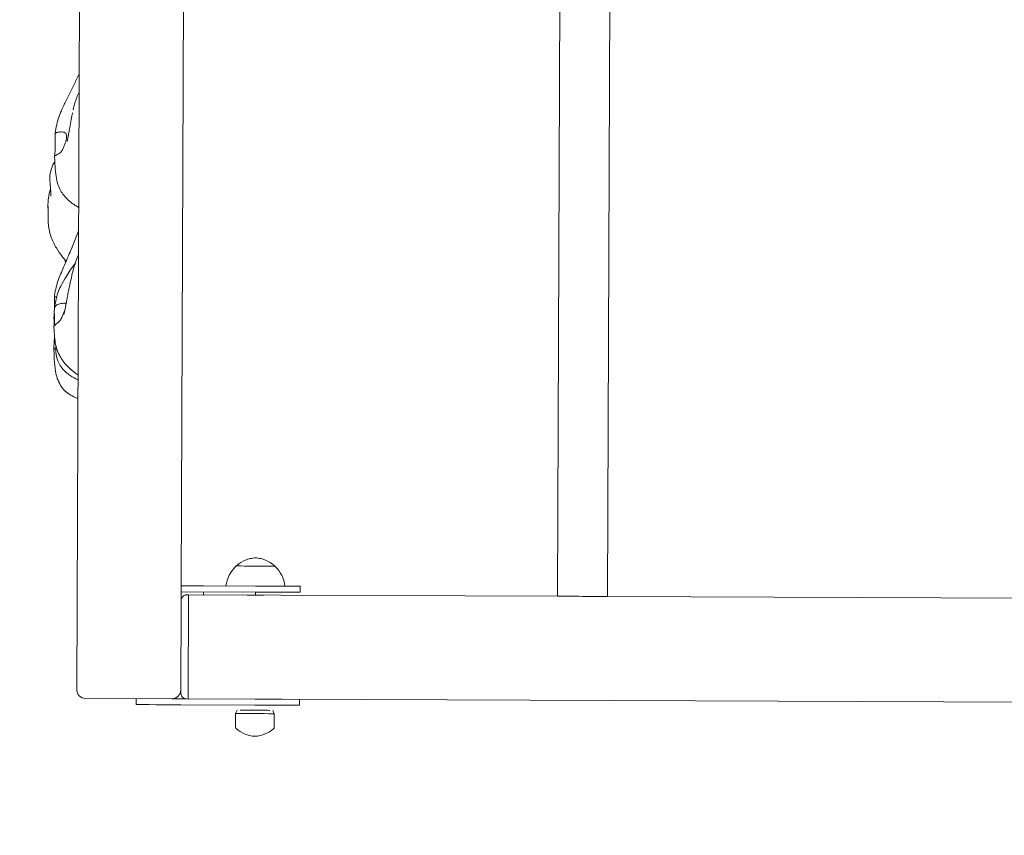
# Model space of a CAD drawing. Units: millimetres. Extents: x 14516 to 23375, y 6962 to 20831.
# Drawn here: x 17985 to 18648, y 12179 to 12728 of the extents above; entities that cross this region are included whole.
import ezdxf

# ---------------------------------------------------------------- set-up
doc = ezdxf.new("R2010")
doc.units = ezdxf.units.MM
doc.header["$LTSCALE"] = 94
doc.layers.add('Widoczne (ISO)', color=7, linetype='Continuous', lineweight=18)
doc.layers.add('Wymiar (ISO)', color=7, linetype='Continuous', lineweight=25)
doc.styles.add('tiff (ISO)', font='tahoma.ttf')
doc.dimstyles.new('tiff', dxfattribs={"dimscale": 94, "dimtxt": 4, "dimasz": 4, "dimexe": 3.175, "dimexo": 0, "dimgap": 0.762, "dimtad": 1, "dimdec": 0, "dimrnd": 1e-08, "dimzin": 0, "dimtxsty": 'tiff (ISO)', "dimblk": 'Filled-1', "dimcen": 0.09, "dimdle": 10, "dimclrd": 256, "dimclre": 256, "dimclrt": 256, "dimazin": 0, "dimtfac": 1, "dimtmove": 0, "dimatfit": 3, "dimfxl": 0, "dimtolj": 1, "dimtzin": 0, "dimlwd": 25, "dimlwe": 25, "dimarcsym": 0})

# ---------------------------------------------------------------- blocks, each defined once
blk = doc.blocks.new('Filled-1')
at = {"color": 0}
for p, q in [((0, 0), (-1, 0.25)), ((-1, 0.25), (-1, -0.25)), ((-1, 0), (0, 0)), ((-1, -0.25), (0, 0))]:
    blk.add_line(p, q, dxfattribs=at)
at = {"color": 0, "flags": 128}
blk.add_lwpolyline([(-1, -0.25), (0, 0)], dxfattribs=at)
at = {"color": 0}
blk.add_solid([(-1, -0.25), (0, 0), (-1, 0.25), (-1, -0.25)], dxfattribs=at)
blk = doc.blocks.new('*D4')
at = {"layer": 'Defpoints', "color": 0, "linetype": 'Continuous'}
for p in [(23374.31, 20346.52), (16146.59, 13290.84), (23342.21, 12226.01)]:
    blk.add_point(p, dxfattribs=at)
at = {"layer": 'Wymiar (ISO)', "linetype": 'Continuous', "lineweight": 25}
for p, q in [((16146.59, 13290.84), (16175.77, 20673.43)), ((23342.21, 12226.01), (23375.49, 20644.96)), ((16550.59, 20373.49), (22998.31, 20348))]:
    blk.add_line(p, q, dxfattribs=at)
at = {"layer": 'Wymiar (ISO)', "linetype": 'Continuous', "lineweight": 25, "xscale": 376, "yscale": 376, "zscale": 376}
for p, rotation in [((16174.59, 20374.98), 179.7734749260889), ((23374.31, 20346.52), 359.7734749260889)]:
    blk.add_blockref('Filled-1', p, dxfattribs=dict(at, rotation=rotation))
at = {"layer": 'Wymiar (ISO)', "linetype": 'Continuous', "lineweight": 25, "insert": (19234.64, 20826.17), "char_height": 376, "attachment_point": 1, "rotation": 359.77347, "style": 'tiff (ISO)'}
blk.add_mtext('\\A1;7200', dxfattribs=at)
blk = doc.blocks.new('*D5')
at = {"layer": 'Defpoints', "color": 0, "linetype": 'Continuous'}
for p in [(19084.6, 19105.53), (14963.29, 6986.63), (21072.61, 6962.48)]:
    blk.add_point(p, dxfattribs=at)
at = {"layer": 'Wymiar (ISO)', "linetype": 'Continuous', "lineweight": 25}
for p, q in [((19084.6, 19105.53), (14712.82, 19122.81)), ((15009.78, 18745.64), (14964.78, 7362.63)), ((21072.61, 6962.48), (14664.84, 6987.81))]:
    blk.add_line(p, q, dxfattribs=at)
at = {"layer": 'Wymiar (ISO)', "linetype": 'Continuous', "lineweight": 25, "xscale": 376, "yscale": 376, "zscale": 376}
for p, rotation in [((15011.27, 19121.63), 89.77347492563263), ((14963.29, 6986.63), 269.7734749256326)]:
    blk.add_blockref('Filled-1', p, dxfattribs=dict(at, rotation=rotation))
at = {"layer": 'Wymiar (ISO)', "linetype": 'Continuous', "lineweight": 25, "insert": (14521.37, 12392.22), "char_height": 376, "attachment_point": 1, "rotation": 89.77347, "style": 'tiff (ISO)'}
blk.add_mtext('\\A1;12135', dxfattribs=at)
blk = doc.blocks.new('*D6')
at = {"layer": 'Defpoints', "color": 0, "linetype": 'Continuous'}
for p in [(21906.82, 19638.64), (18027.33, 13225.53), (21877.42, 12201.8)]:
    blk.add_point(p, dxfattribs=at)
at = {"layer": 'Wymiar (ISO)', "linetype": 'Continuous', "lineweight": 25}
for p, q in [((18027.33, 13225.53), (18053.93, 19952.32)), ((21877.42, 12201.8), (21908, 19937.09)), ((18428.75, 19652.39), (21530.82, 19640.13))]:
    blk.add_line(p, q, dxfattribs=at)
at = {"layer": 'Wymiar (ISO)', "linetype": 'Continuous', "lineweight": 25, "xscale": 376, "yscale": 376, "zscale": 376}
for p, rotation in [((18052.75, 19653.88), 179.7734749259895), ((21906.82, 19638.64), 359.7734749259894)]:
    blk.add_blockref('Filled-1', p, dxfattribs=dict(at, rotation=rotation))
at = {"layer": 'Wymiar (ISO)', "linetype": 'Continuous', "lineweight": 25, "insert": (19430.61, 20113.23), "char_height": 376, "attachment_point": 1, "rotation": 359.77347, "style": 'tiff (ISO)'}
blk.add_mtext('\\A1;3854', dxfattribs=at)
blk = doc.blocks.new('*D7')
at = {"layer": 'Defpoints', "color": 0, "linetype": 'Continuous'}
for p in [(15654.46, 17118.27), (20179.41, 17100.38), (20561.3, 8909.51)]:
    blk.add_point(p, dxfattribs=at)
at = {"layer": 'Wymiar (ISO)', "linetype": 'Continuous', "lineweight": 25}
for p, q in [((20179.41, 17100.38), (15356.01, 17119.45)), ((15623.57, 9305.04), (15652.97, 16742.28)), ((20561.3, 8909.51), (15323.63, 8930.22))]:
    blk.add_line(p, q, dxfattribs=at)
at = {"layer": 'Wymiar (ISO)', "linetype": 'Continuous', "lineweight": 25, "xscale": 376, "yscale": 376, "zscale": 376}
for p, rotation in [((15654.46, 17118.27), 89.77347492552093), ((15622.08, 8929.04), 269.7734749255209)]:
    blk.add_blockref('Filled-1', p, dxfattribs=dict(at, rotation=rotation))
at = {"layer": 'Wymiar (ISO)', "linetype": 'Continuous', "lineweight": 25, "insert": (15171.32, 12480.94), "char_height": 376, "attachment_point": 1, "rotation": 89.77347, "style": 'tiff (ISO)'}
blk.add_mtext('\\A1;8189', dxfattribs=at)

msp = doc.modelspace()

# ---------------------------------------------------------------- linework, layer by layer
at = {"layer": 'Widoczne (ISO)'}
for p, q in [((18023.59, 12277.54), (18027.33, 13225.53)), ((18093.86, 12347.26), (18097.06, 13155.25)), ((18350.23, 13160.25), (18346.99, 12340.26)), ((18383.93, 13160.12), (18380.69, 12340.12)), ((18093.86, 12347.26), (18093.85, 12343.26)), ((18093.86, 12347.26), (18093.86, 12347.26)), ((18093.86, 12347.26), (18143.86, 12347.06)), ((18108.86, 12347.2), (18093.86, 12347.26)), ((18124.01, 12347.14), (18108.86, 12347.2)), ((18173.86, 12346.94), (18173.85, 12342.94)), ((18173.86, 12346.94), (18173.85, 12342.94)), ((18173.86, 12346.94), (18173.85, 12342.94)), ((18173.86, 12346.94), (18173.86, 12346.94)), ((18093.82, 12337.3), (18093.85, 12343.26)), ((18143.85, 12343.06), (18093.85, 12343.26)), ((18096.26, 12340.93), (18096.26, 12340.93)), ((18098.84, 12341.24), (18097.84, 12341.24)), ((18098.84, 12341.24), (18098.84, 12341.24)), ((18098.84, 12341.24), (18346.99, 12340.26)), ((18098.84, 12341.24), (18098.84, 12341.24)), ((18108.84, 12341.2), (18108.84, 12341.2)), ((18143.84, 12341.06), (18143.84, 12341.06)), ((18143.84, 12341.06), (18143.84, 12341.06)), ((18173.85, 12342.94), (18173.85, 12342.94)), ((18380.69, 12340.12), (18660.98, 12339.02)), ((18093.82, 12337.26), (18093.58, 12275.26)), ((18098.83, 12339.24), (18098.57, 12273.24)), ((18098.81, 12335.24), (18098.59, 12277.24)), ((18087.56, 12271.28), (18029.56, 12271.51)), ((18029.56, 12271.51), (18087.56, 12271.28)), ((18063.55, 12267.38), (18063.56, 12271.38)), ((18097.53, 12271.24), (18087.6, 12271.28)), ((18089.93, 12271.76), (18089.92, 12271.76)), ((18143.55, 12267.06), (18093.55, 12267.26)), ((18143.56, 12271.06), (18093.56, 12271.26)), ((18098.56, 12271.24), (18161.56, 12270.99)), ((18098.56, 12271.24), (18098.56, 12271.24)), ((18161.56, 12270.99), (19820.55, 12264.43)), ((18173.55, 12266.94), (18173.56, 12270.94)), ((18173.55, 12266.94), (18173.56, 12270.94)), ((18173.55, 12266.94), (18173.56, 12270.94)), ((18173.55, 12266.94), (18173.55, 12266.94)), ((18130.52, 12261.37), (18130.49, 12252.06)), ((18131.53, 12263.61), (18130.52, 12261.37)), ((18155.53, 12263.51), (18156.52, 12261.26)), ((18156.52, 12261.26), (18156.49, 12251.96))]:
    msp.add_line(p, q, dxfattribs=at)
for centre, radius, start, end in [((18145.84, 12344.45), 22, 132.73012, 172.98333), ((18131.91, 12360.16), 1, 131.09806, 153.30573), ((18155.91, 12360.07), 1, 26.24122, 48.44889), ((18141.86, 12344.47), 22, 6.56362, 46.81683), ((18131.49, 12252.05), 1, 179.77348, 228.44889), ((18155.49, 12251.96), 1, 311.09806, 359.77347)]:
    msp.add_arc(centre, radius, start, end, dxfattribs=at)
for centre, major_axis, ratio, start_param, end_param in [((18143.91, 12360.56), (-13, 0.05), 0.00001, 6.156102, 9.424772), ((18143.86, 12347.06), (30, -0.12), 0.00001, 4.712385, 6.283174), ((18143.86, 12347.06), (30, -0.12), 0.00001, 6.283174, 7.130765), ((18098.81, 12335.24), (0.02, 6), 0.00001, 0.000011, 0.841077), ((18098.83, 12339.24), (0.01, 2), 0.00001, 0.00001, 1.570803), ((18108.84, 12341.2), (0.01, 2), 0.00001, 4.712389, 6.271981), ((18143.84, 12341.06), (0.01, 2), 0.00001, 4.712391, 6.271993), ((18143.84, 12341.06), (-0.02, -6), 0.00001, 1.570798, 1.910611), ((18143.85, 12343.06), (30, -0.12), 0.00001, 4.712381, 6.283174), ((18363.84, 12340.19), (-16.85, 0.07), 0.00001, 0.000013, 3.141606), ((18029.59, 12277.51), (-0.02, -6), 0.999998, 4.712393, 6.283185), ((18029.59, 12277.51), (-0.02, -6), 0.999998, 4.712393, 6.283185), ((18087.59, 12277.28), (-0.02, -6), 0.999998, 0, 1.570796), ((18087.59, 12277.28), (-0.02, -6), 0.999998, 0, 1.570796), ((18093.55, 12267.26), (-30, 0.12), 0.00001, 0, 1.570792), ((18093.56, 12271.26), (-30, 0.12), 0.00001, 1.369432, 1.570792), ((18098.59, 12277.24), (-0.02, -6), 0.00001, 5.44212, 6.283187), ((18098.57, 12273.24), (-0.01, -2), 0.00001, 4.712391, 6.283195), ((18143.55, 12267.06), (30, -0.12), 0.00001, 4.712359, 6.283131), ((18143.56, 12271.06), (-30, 0.12), 0.00001, 1.570792, 2.214293), ((18143.52, 12261.31), (13, -0.05), 0.00001, 3.141584, 6.283178), ((18143.53, 12263.56), (5.25, -0.02), 0.00001, 3.152322, 6.293914)]:
    msp.add_ellipse(centre, major_axis=major_axis, ratio=ratio, start_param=start_param, end_param=end_param, dxfattribs=at)
for centre, major_axis in [((18143.84, 12341.06), (5.5, -0.02)), ((18143.53, 12263.56), (-10, 0.04))]:
    msp.add_ellipse(centre, major_axis=major_axis, ratio=0.00001, dxfattribs=at)
for points, knots in [([(18009.05, 12650.23), (18009.25, 12652.13), (18009.53, 12654.04), (18010.28, 12657.9), (18010.75, 12659.87), (18011.93, 12663.5), (18012.59, 12665.17), (18014.3, 12669.16), (18015.4, 12671.44), (18018.34, 12677.39), (18020.15, 12680.88), (18022.97, 12686.76), (18024.01, 12689.16), (18025.22, 12691.63)], [0, 0, 0, 0, 0.576297, 0.576297, 1.180859, 1.180859, 1.724556, 1.724556, 2.536434, 2.536434, 3.945004, 3.945004, 4.838335, 4.838335, 4.838335, 4.838335]), ([(18021.21, 12667.36), (18021.21, 12667.36), (18021.21, 12667.36), (18021.21, 12667.36), (18021.21, 12667.37), (18021.22, 12667.4), (18021.23, 12667.43), (18021.25, 12667.53), (18021.27, 12667.6), (18021.3, 12667.77), (18021.33, 12667.88), (18021.43, 12668.29), (18021.5, 12668.61), (18021.81, 12669.89), (18022.07, 12670.86), (18023.09, 12674.32), (18023.99, 12676.82), (18025.17, 12679.21)], [1.946918, 1.946918, 1.946918, 1.946918, 1.950599, 1.950599, 1.956947, 1.956947, 1.969747, 1.969747, 1.995077, 1.995077, 2.029587, 2.029587, 2.133058, 2.133058, 2.443287, 2.443287, 3.256215, 3.256215, 3.256215, 3.256215]), ([(18017.95, 12649.96), (18017.96, 12649.99), (18017.96, 12650.02), (18017.98, 12650.09), (18017.98, 12650.14), (18018.02, 12650.33), (18018.04, 12650.47), (18018.14, 12651.02), (18018.21, 12651.44), (18018.51, 12653.1), (18018.74, 12654.32), (18019.3, 12657.38), (18019.63, 12659.18), (18020.11, 12661.81), (18020.27, 12662.69), (18020.5, 12663.88), (18020.56, 12664.2), (18020.67, 12664.76), (18020.71, 12665), (18020.77, 12665.26), (18020.78, 12665.31), (18020.79, 12665.37), (18020.79, 12665.38), (18020.8, 12665.4), (18020.8, 12665.41), (18020.8, 12665.41), (18020.8, 12665.41), (18020.8, 12665.41)], [0, 0, 0, 0, 0.009004, 0.009004, 0.023175, 0.023175, 0.065697, 0.065697, 0.19342, 0.19342, 0.578362, 0.578362, 1.190756, 1.190756, 1.504076, 1.504076, 1.621559, 1.621559, 1.709779, 1.709779, 1.732381, 1.732381, 1.741003, 1.741003, 1.748251, 1.748251, 1.750679, 1.750679, 1.750679, 1.750679]), ([(18008.96, 12638.17), (18008.99, 12638.46), (18009.01, 12638.77), (18009.06, 12639.69), (18009.07, 12640.35), (18009.09, 12641.78), (18009.09, 12642.54), (18009.09, 12644.18), (18009.08, 12645.06), (18009.04, 12646.85), (18009.02, 12647.74), (18009, 12649.43), (18009.01, 12650.14), (18009.21, 12651.12), (18009.36, 12651.46), (18009.93, 12652.01), (18010.32, 12652.17), (18011.48, 12652.45), (18012.44, 12652.52), (18013.97, 12652.49), (18014.62, 12652.42), (18015.61, 12652.11), (18015.97, 12651.91), (18016.51, 12651.3), (18016.68, 12650.92), (18016.85, 12649.94), (18016.85, 12649.36), (18016.72, 12648.14), (18016.6, 12647.54), (18016.3, 12646.25), (18016.11, 12645.57), (18015.64, 12644.13), (18015.36, 12643.38), (18014.73, 12641.88), (18014.38, 12641.13), (18013.54, 12639.69), (18013.05, 12639.01), (18011.74, 12637.8), (18011, 12637.45), (18010.3, 12637.11), (18009.84, 12636.92), (18009.24, 12636.66), (18009.01, 12636.56), (18008.72, 12636.49), (18008.72, 12636.56), (18008.81, 12637.02), (18008.9, 12637.44), (18008.96, 12638.17)], [-6.015053, -6.015053, -6.015053, -6.015053, -5.875346, -5.875346, -5.640763, -5.640763, -5.410461, -5.410461, -5.163496, -5.163496, -4.900702, -4.900702, -4.625163, -4.625163, -4.418761, -4.418761, -4.203427, -4.203427, -3.840133, -3.840133, -3.552119, -3.552119, -3.326805, -3.326805, -3.103294, -3.103294, -2.870483, -2.870483, -2.668915, -2.668915, -2.460449, -2.460449, -2.232292, -2.232292, -1.989986, -1.989986, -1.71351, -1.71351, -1.378014, -1.378014, -0.971947, -0.971947, -0.693433, -0.693433, -0.359044, -0.359044, 0, 0, 0, 0]), ([(18017.24, 12646.24), (18017.24, 12646.24), (18017.24, 12646.24), (18017.24, 12646.26), (18017.26, 12646.34), (18017.32, 12646.62), (18017.36, 12646.82), (18017.46, 12647.3), (18017.52, 12647.61), (18017.66, 12648.35), (18017.75, 12648.81), (18017.87, 12649.51), (18017.91, 12649.73), (18017.95, 12649.96)], [4.0286771, 4.0286771, 4.0286771, 4.0286771, 4.0403335, 4.0403335, 4.16042, 4.16042, 4.2741246, 4.2741246, 4.4003171, 4.4003171, 4.5569973, 4.5569973, 4.629926, 4.629926, 4.629926, 4.629926]), ([(18006.17, 12609.22), (18006.17, 12609.22), (18006.17, 12609.22), (18006.17, 12609.23), (18006.19, 12609.38), (18006.24, 12610.01), (18006.26, 12610.57), (18006.22, 12611.93), (18006.17, 12612.73), (18005.99, 12614.75), (18005.84, 12616.07), (18005.61, 12618.75), (18005.54, 12620.13), (18005.6, 12623.65), (18005.9, 12625.87), (18007.14, 12629.54), (18007.93, 12631.08), (18008.9, 12632.48)], [11.679922, 11.679922, 11.679922, 11.679922, 11.685626, 11.685626, 11.993553, 11.993553, 12.352452, 12.352452, 12.707004, 12.707004, 13.149809, 13.149809, 13.57048, 13.57048, 14.228832, 14.228832, 14.740934, 14.740934, 14.740934, 14.740934]), ([(18024.87, 12601.72), (18024.52, 12601.93), (18024.18, 12602.15), (18023.44, 12602.62), (18023.05, 12602.87), (18022.29, 12603.37), (18021.93, 12603.6), (18021.2, 12604.1), (18020.81, 12604.38), (18019.46, 12605.37), (18018.53, 12606.13), (18016.66, 12607.87), (18015.72, 12608.87), (18014.11, 12610.95), (18013.4, 12612.01), (18011.84, 12614.88), (18011.1, 12616.79), (18010.07, 12620.5), (18009.75, 12622.32), (18009.21, 12626.59), (18009.07, 12628.99), (18008.86, 12633.1), (18008.79, 12634.83), (18008.74, 12636.6)], [3.174496, 3.174496, 3.174496, 3.174496, 3.295579, 3.295579, 3.44555, 3.44555, 3.570604, 3.570604, 3.715032, 3.715032, 4.093568, 4.093568, 4.517218, 4.517218, 4.900019, 4.900019, 5.498897, 5.498897, 6.072001, 6.072001, 6.876775, 6.876775, 7.47183, 7.47183, 7.47183, 7.47183]), ([(18004.13, 12602.08), (18004.24, 12604.16), (18004.37, 12606.02), (18004.87, 12610.04), (18005.23, 12612.16), (18006.01, 12614.49)], [0, 0, 0, 0, 1.027182, 1.027182, 1.90958, 1.90958, 1.90958, 1.90958]), ([(18004.44, 12601.01), (18004.37, 12601.13), (18004.31, 12601.24), (18004.11, 12601.75), (18004.11, 12602.06), (18004.19, 12602.43), (18004.28, 12602.49), (18004.34, 12602.26)], [-0.7951848, -0.7951848, -0.7951848, -0.7951848, -0.693433, -0.693433, -0.3590435, -0.3590435, 0, 0, 0, 0]), ([(18004.34, 12602.26), (18004.37, 12602.17), (18004.39, 12602.04), (18004.43, 12601.6), (18004.44, 12601.21), (18004.45, 12600.24), (18004.44, 12599.66), (18004.43, 12598.3), (18004.41, 12597.51), (18004.36, 12595.77), (18004.33, 12594.83), (18004.3, 12592.93), (18004.3, 12592.06), (18004.39, 12591.28)], [-6.015053, -6.015053, -6.015053, -6.015053, -5.875346, -5.875346, -5.640763, -5.640763, -5.410461, -5.410461, -5.163496, -5.163496, -4.900702, -4.900702, -4.640473, -4.640473, -4.640473, -4.640473]), ([(18016.5, 12565.52), (18015.71, 12566.47), (18014.77, 12567.61), (18012.49, 12570.56), (18011.15, 12572.45), (18008.51, 12576.77), (18007.19, 12579.28), (18005.3, 12585.22), (18004.74, 12588.4), (18004.39, 12591.28)], [6.275281, 6.275281, 6.275281, 6.275281, 6.829223, 6.829223, 7.664539, 7.664539, 8.625262, 8.625262, 9.637995, 9.637995, 9.637995, 9.637995]), ([(18008.59, 12541.27), (18008.99, 12545.07), (18009.74, 12548.61), (18012.1, 12555.24), (18013.47, 12558.46), (18016.26, 12564.97), (18017.72, 12568.33), (18021.01, 12576.21), (18022.73, 12580.81), (18024.71, 12585.41), (18024.76, 12585.51), (18024.8, 12585.62)], [0, 0, 0, 0, 1.206988, 1.206988, 2.238768, 2.238768, 3.335513, 3.335513, 4.804069, 4.804069, 4.839178, 4.839178, 4.839178, 4.839178]), ([(18014.91, 12529.81), (18014.91, 12529.81), (18014.91, 12529.81), (18014.92, 12529.85), (18014.94, 12529.93), (18015.02, 12530.19), (18015.08, 12530.4), (18015.26, 12531.07), (18015.39, 12531.58), (18015.72, 12533.02), (18015.94, 12534.09), (18016.37, 12536.31), (18016.59, 12537.48), (18017, 12539.77), (18017.21, 12540.92), (18017.62, 12543.28), (18017.85, 12544.5), (18018.37, 12547.04), (18018.66, 12548.36), (18019.42, 12551.83), (18019.86, 12553.86), (18020.72, 12557.56), (18021.09, 12559.1), (18022.11, 12562.81), (18022.82, 12565.01), (18024.01, 12567.94), (18024.36, 12568.73), (18024.74, 12569.51)], [9.882793, 9.882793, 9.882793, 9.882793, 9.914164, 9.914164, 10.02363, 10.02363, 10.181142, 10.181142, 10.450083, 10.450083, 10.857441, 10.857441, 11.219525, 11.219525, 11.563034, 11.563034, 11.946666, 11.946666, 12.413941, 12.413941, 13.234842, 13.234842, 13.752334, 13.752334, 14.447536, 14.447536, 14.707172, 14.707172, 14.707172, 14.707172]), ([(18008.62, 12533.4), (18008.83, 12535.2), (18009.13, 12537.05), (18009.9, 12540.73), (18010.36, 12542.62), (18011.54, 12545.92), (18012.19, 12547.4), (18014.02, 12551.09), (18015.26, 12553.2), (18018.46, 12558.27), (18020.27, 12560.8), (18022.15, 12563.67), (18022.44, 12564.13), (18022.73, 12564.59)], [0, 0, 0, 0, 0.590406, 0.590406, 1.168086, 1.168086, 1.690368, 1.690368, 2.550179, 2.550179, 3.939885, 3.939885, 4.196232, 4.196232, 4.196232, 4.196232]), ([(18008.65, 12533.67), (18008.66, 12533.88), (18008.66, 12534.1), (18008.67, 12535.09), (18008.67, 12535.87), (18008.67, 12537.42), (18008.66, 12538.17), (18008.62, 12539.57), (18008.59, 12540.18), (18008.57, 12541.15), (18008.58, 12541.45), (18008.78, 12541.71), (18008.93, 12541.73), (18009.45, 12541.64), (18009.76, 12541.56), (18010.11, 12541.46)], [-5.70349, -5.70349, -5.70349, -5.70349, -5.640763, -5.640763, -5.410461, -5.410461, -5.163496, -5.163496, -4.900702, -4.900702, -4.625163, -4.625163, -4.418761, -4.418761, -4.239139, -4.239139, -4.239139, -4.239139]), ([(18015.73, 12533.09), (18015.64, 12532.81), (18015.54, 12532.51), (18015.19, 12531.51), (18014.92, 12530.77), (18014.29, 12529.23), (18013.93, 12528.43), (18013.09, 12526.79), (18012.6, 12525.98), (18011.29, 12524.38), (18010.55, 12523.84), (18009.85, 12523.3), (18009.39, 12522.97), (18008.78, 12522.41), (18008.56, 12522.16), (18008.31, 12521.73), (18008.28, 12521.57), (18008.28, 12521.48)], [-2.558639, -2.558639, -2.558639, -2.558639, -2.460449, -2.460449, -2.232292, -2.232292, -1.989986, -1.989986, -1.71351, -1.71351, -1.378014, -1.378014, -0.971947, -0.971947, -0.693433, -0.693433, -0.456812, -0.456812, -0.456812, -0.456812]), ([(18008.54, 12522.1), (18008.55, 12522.2), (18008.56, 12522.31), (18008.59, 12522.81), (18008.61, 12523.29), (18008.62, 12524.44), (18008.63, 12525.09), (18008.62, 12526.58), (18008.61, 12527.42), (18008.58, 12529.21), (18008.55, 12530.17), (18008.53, 12532.07), (18008.54, 12532.95), (18008.75, 12534.25), (18008.9, 12534.75), (18009.47, 12535.63), (18009.86, 12535.93), (18011.02, 12536.56), (18011.98, 12536.83), (18013.51, 12537.18), (18014.17, 12537.3), (18015.16, 12537.38), (18015.51, 12537.36), (18016.06, 12537.15), (18016.23, 12536.96), (18016.34, 12536.57), (18016.36, 12536.46), (18016.37, 12536.34)], [-5.947278, -5.947278, -5.947278, -5.947278, -5.875346, -5.875346, -5.640763, -5.640763, -5.410461, -5.410461, -5.163496, -5.163496, -4.900702, -4.900702, -4.625163, -4.625163, -4.418761, -4.418761, -4.203427, -4.203427, -3.840133, -3.840133, -3.552119, -3.552119, -3.326805, -3.326805, -3.103294, -3.103294, -3.025489, -3.025489, -3.025489, -3.025489]), ([(18008.62, 12526.3), (18008.55, 12526.37), (18008.49, 12526.46), (18008.29, 12526.92), (18008.29, 12527.4), (18008.38, 12528.66), (18008.47, 12529.53), (18008.54, 12530.63)], [-0.793551, -0.793551, -0.793551, -0.793551, -0.693433, -0.693433, -0.3590435, -0.3590435, 0, 0, 0, 0]), ([(18024.42, 12489.08), (18022.57, 12490.36), (18020.78, 12491.76), (18017.17, 12495.05), (18015.35, 12497.04), (18013.16, 12500.19), (18012.54, 12501.22), (18011.15, 12503.89), (18010.49, 12505.57), (18009.55, 12508.78), (18009.24, 12510.35), (18008.73, 12513.87), (18008.6, 12515.75), (18008.4, 12518.87), (18008.34, 12520.15), (18008.28, 12521.48)], [3.310953, 3.310953, 3.310953, 3.310953, 4.031713, 4.031713, 4.821893, 4.821893, 5.183574, 5.183574, 5.742478, 5.742478, 6.308515, 6.308515, 7.098328, 7.098328, 7.658988, 7.658988, 7.658988, 7.658988]), ([(18008.47, 12511.05), (18008.49, 12511.48), (18008.51, 12511.92), (18008.56, 12513.13), (18008.58, 12513.92), (18008.59, 12515.13), (18008.59, 12515.54), (18008.59, 12515.95)], [-6.0150527, -6.0150527, -6.0150527, -6.0150527, -5.8753463, -5.8753463, -5.640763, -5.640763, -5.5200698, -5.5200698, -5.5200698, -5.5200698]), ([(18009.58, 12506.32), (18009.37, 12506.36), (18009.16, 12506.42), (18008.72, 12506.61), (18008.5, 12506.76), (18008.21, 12507.39), (18008.22, 12507.86), (18008.3, 12509.1), (18008.4, 12509.96), (18008.47, 12511.05)], [-1.181601, -1.181601, -1.181601, -1.181601, -0.971947, -0.971947, -0.693433, -0.693433, -0.359044, -0.359044, 0, 0, 0, 0]), ([(18024.36, 12473.24), (18024.14, 12473.33), (18023.91, 12473.42), (18020.86, 12474.72), (18018.13, 12476.15), (18015.27, 12478.78), (18014.71, 12479.37), (18013.93, 12480.34), (18013.69, 12480.67), (18013.31, 12481.23), (18013.17, 12481.44), (18012.88, 12481.91), (18012.73, 12482.18), (18012.53, 12482.56), (18012.47, 12482.67), (18012.39, 12482.81), (18012.37, 12482.86), (18012.33, 12482.94), (18012.31, 12482.97), (18012.26, 12483.06), (18012.24, 12483.1), (18012.21, 12483.17), (18012.21, 12483.17), (18012.2, 12483.19), (18012.19, 12483.2), (18012.16, 12483.25), (18012.15, 12483.27), (18012.12, 12483.33), (18012.09, 12483.37), (18012.04, 12483.46), (18012.01, 12483.51), (18011.92, 12483.68), (18011.86, 12483.79), (18011.55, 12484.37), (18011.33, 12484.83), (18010.9, 12485.79), (18010.71, 12486.28), (18009.99, 12488.31), (18009.62, 12489.91), (18008.89, 12494.16), (18008.7, 12496.88), (18008.4, 12502.31), (18008.31, 12505.04), (18008.24, 12507.77)], [3.259407, 3.259407, 3.259407, 3.259407, 3.341596, 3.341596, 4.392368, 4.392368, 4.665597, 4.665597, 4.798014, 4.798014, 4.875146, 4.875146, 4.966112, 4.966112, 5.005123, 5.005123, 5.024498, 5.024498, 5.04388, 5.04388, 5.083024, 5.083024, 5.160545, 5.160545, 5.19919, 5.19919, 5.218583, 5.218583, 5.238138, 5.238138, 5.257647, 5.257647, 5.296812, 5.296812, 5.453172, 5.453172, 5.619296, 5.619296, 6.119695, 6.119695, 6.931928, 6.931928, 7.750879, 7.750879, 7.750879, 7.750879]), ([(18024.41, 12485.78), (18022.64, 12486.64), (18020.93, 12487.61), (18017.26, 12490.09), (18015.34, 12491.72), (18012.88, 12494.71), (18012.1, 12495.89), (18010.57, 12498.97), (18010, 12500.98), (18009.52, 12504.81), (18009.55, 12506.68), (18009.68, 12508.43)], [2.837469, 2.837469, 2.837469, 2.837469, 3.427938, 3.427938, 4.171796, 4.171796, 4.595896, 4.595896, 5.212164, 5.212164, 5.778843, 5.778843, 5.778843, 5.778843]), ([(18131.26, 12360.92), (18132.97, 12362.41), (18134.95, 12363.63), (18138.12, 12364.95), (18139.24, 12365.3), (18141.54, 12365.83), (18142.74, 12366), (18143.94, 12366.06)], [0, 0, 0, 0, 0.681012, 0.681012, 1.030442, 1.030442, 1.390046, 1.390046, 1.390046, 1.390046]), ([(18143.94, 12366.06), (18145.13, 12365.99), (18146.33, 12365.81), (18148.63, 12365.26), (18149.74, 12364.9), (18152.91, 12363.56), (18154.88, 12362.32), (18156.58, 12360.82)], [0, 0, 0, 0, 0.359604, 0.359604, 0.709034, 0.709034, 1.390046, 1.390046, 1.390046, 1.390046]), ([(18093.82, 12337.26), (18093.82, 12337.57), (18093.86, 12337.88), (18094.01, 12338.48), (18094.12, 12338.78), (18094.4, 12339.33), (18094.57, 12339.59), (18094.97, 12340.07), (18095.2, 12340.28), (18095.7, 12340.65), (18095.98, 12340.8), (18096.26, 12340.93)], [-1.570792, -1.570792, -1.570792, -1.570792, -1.33749, -1.33749, -1.104183, -1.104183, -0.870877, -0.870877, -0.63757, -0.63757, -0.404263, -0.404263, -0.404263, -0.404263]), ([(18096.26, 12340.93), (18096.36, 12340.97), (18096.46, 12341.01), (18096.67, 12341.07), (18096.77, 12341.1), (18096.98, 12341.15), (18097.09, 12341.18), (18097.3, 12341.21), (18097.41, 12341.22), (18097.62, 12341.24), (18097.73, 12341.24), (18097.84, 12341.24)], [-0.4042634, -0.4042634, -0.4042634, -0.4042634, -0.3234107, -0.3234107, -0.242558, -0.242558, -0.1617053, -0.1617053, -0.0808527, -0.0808527, 0, 0, 0, 0]), ([(18093.58, 12275.26), (18093.58, 12274.84), (18093.64, 12274.42), (18093.9, 12273.62), (18094.09, 12273.24), (18094.58, 12272.56), (18094.88, 12272.26), (18095.55, 12271.77), (18095.92, 12271.58), (18096.68, 12271.32), (18097.07, 12271.26), (18097.5, 12271.24), (18097.53, 12271.24), (18097.56, 12271.24)], [-1.570792, -1.570792, -1.570792, -1.570792, -1.256637, -1.256637, -0.942478, -0.942478, -0.628319, -0.628319, -0.317381, -0.317381, -0.024196, -0.024196, 0, 0, 0, 0]), ([(18143.46, 12246.06), (18142.27, 12246.13), (18141.07, 12246.31), (18138.77, 12246.86), (18137.66, 12247.22), (18134.49, 12248.56), (18132.52, 12249.8), (18130.82, 12251.31)], [0, 0, 0, 0, 0.359604, 0.359604, 0.709034, 0.709034, 1.390046, 1.390046, 1.390046, 1.390046]), ([(18156.14, 12251.21), (18154.43, 12249.71), (18152.45, 12248.49), (18149.28, 12247.18), (18148.16, 12246.82), (18145.86, 12246.29), (18144.66, 12246.13), (18143.46, 12246.06)], [0, 0, 0, 0, 0.681012, 0.681012, 1.030442, 1.030442, 1.390046, 1.390046, 1.390046, 1.390046])]:
    msp.add_open_spline(points, degree=3, knots=knots, dxfattribs=at)
for points in [[(18016.11, 12564.62), (18015.94, 12565.29), (18015.78, 12565.94), (18015.62, 12566.58)], [(18008.49, 12522.03), (18008.42, 12523.79), (18008.36, 12525.55), (18008.31, 12527.3)], [(18008.54, 12530.63), (18008.54, 12530.66), (18008.55, 12530.68), (18008.55, 12530.71)]]:
    msp.add_open_spline(points, degree=3, dxfattribs=at)

# ---------------------------------------------------------------- dimensions: what is measured, and where the dimension line sits
at = {"layer": 'Wymiar (ISO)', "linetype": 'Continuous', "lineweight": 25}
for base, p1, p2, angle, picture, middle in [((23374.31, 20346.52), (16146.59, 13290.84), (23342.21, 12226.01), 179.77347, '*D4', (19774.45, 20360.75)), ((21906.82, 19638.64), (18027.33, 13225.53), (21877.42, 12201.8), 359.77347, '*D6', (19974.71, 19646.28)), ((14963.29, 6986.63), (19084.6, 19105.53), (21072.61, 6962.48), 89.77347, '*D5', (14987.28, 13054.13)), ((15654.46, 17118.27), (20561.3, 8909.51), (20179.41, 17100.38), 89.77347, '*D7', (15638.27, 13023.66))]:
    dim = msp.add_linear_dim(base=base, p1=p1, p2=p2, angle=angle, dimstyle='tiff', override={"dimdec": 0, "dimtp": 0, "dimtm": 0, "dimtdec": 2, "dimtofl": 0, "dimatfit": 1}, dxfattribs=at)
    dim.commit()
    dim.dimension.update_dxf_attribs({"geometry": picture, "text_midpoint": middle, "dimtype": 160})

doc.saveas('drawing.dxf')
